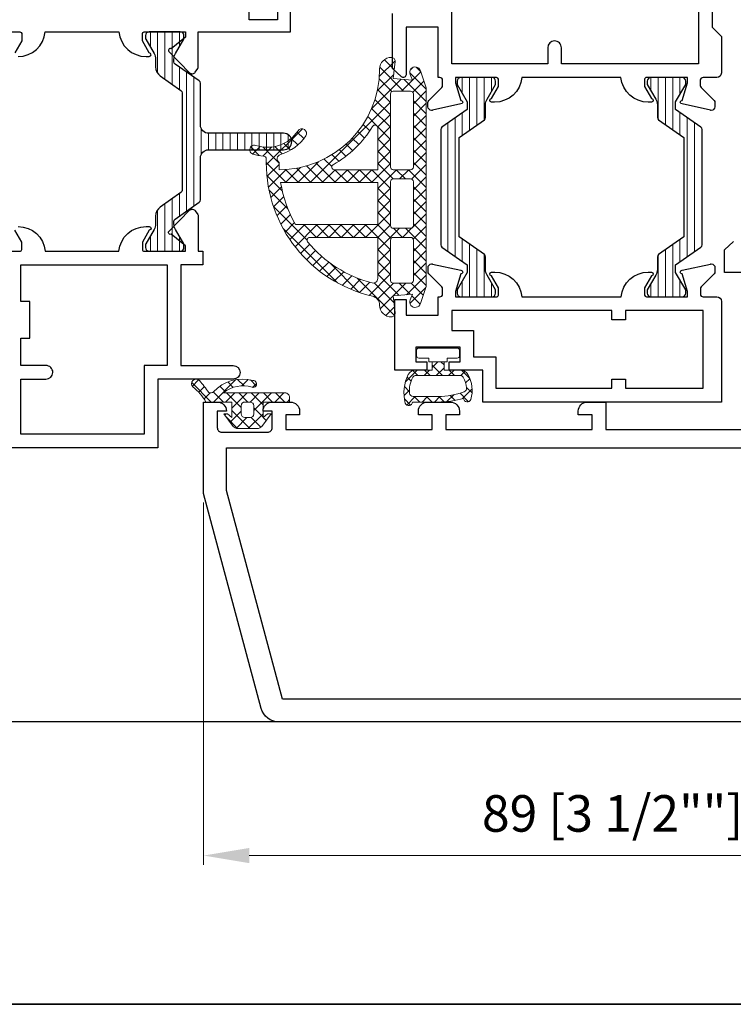
# Model space of a CAD drawing. Units: millimetres. Extents: x 8096 to 12904, y 2120 to 3457.
# Drawn here: x 10390 to 10468, y 2120 to 2227 of the extents above; entities that cross this region are included whole.
import ezdxf

# ---------------------------------------------------------------- set-up
doc = ezdxf.new("R2010")
doc.units = ezdxf.units.MM
doc.header["$PDMODE"] = 35
for name, color, linetype, lineweight in [('alum', 140, 'Continuous', 30), ('border', 5, 'Continuous', 35), ('dim', 94, 'Continuous', 18), ('gasket', 5, 'Continuous', 20), ('hatch', 200, 'Continuous', 5), ('POLYAMID', 3, 'Continuous', 30), ('views', 142, 'Continuous', 15)]:
    doc.layers.add(name, color=color, linetype=linetype, lineweight=lineweight)
doc.styles.add('etem', font='ARIAL.TTF')
doc.dimstyles.new('ETEM$0', dxfattribs={"dimscale": 0, "dimtxt": 4, "dimasz": 5, "dimexe": 1, "dimexo": 1, "dimgap": 1.5, "dimtad": 1, "dimtoh": 1, "dimdec": 0, "dimdsep": 46, "dimtxsty": 'etem', "dimcen": 0, "dimclrd": 94, "dimclre": 94, "dimclrt": 240, "dimadec": 1, "dimazin": 2, "dimtp": 0.1, "dimtm": 0.1, "dimtfac": 0.71, "dimtdec": 0, "dimtmove": 0, "dimatfit": 3, "dimfxl": 0, "dimlwd": 9, "dimlwe": 9, "dimarcsym": 0})
pattern_1 = [(45, (-464.6590206924575, -226.0627443226404), (-0.6715435527334694, 0.6715435527334696), []), (135, (-464.6590206924575, -226.0627443226404), (-0.6715435527334696, -0.6715435527334694), [])]
pattern_2 = [(90, (-13108.24123201914, -580118.5597478825), (-0.79375, 2.689130512902151e-16), [])]

# ---------------------------------------------------------------- blocks, each defined once
blk = doc.blocks.new('*D76')
at = {"layer": 'Defpoints', "color": 0}
for p in [(10410.04368664243, 2175.577737331187), (10499.54367602576, 2150.577740296721), (10410.04368664243, 2135.962178533839)]:
    blk.add_point(p, dxfattribs=at)
at = {"layer": 'dim', "color": 94, "lineweight": 9}
for p, q in [((10410.04368664243, 2174.577737331187), (10410.04368664243, 2134.962178533839)), ((10499.54367602576, 2149.577740296721), (10499.54367602576, 2134.962178533839)), ((10494.54367602576, 2135.962178533839), (10415.04368664243, 2135.962178533839))]:
    blk.add_line(p, q, dxfattribs=at)
at = {"layer": 'dim', "color": 94}
for points in [[(10415.04368664243, 2136.795511867172), (10415.04368664243, 2135.128845200505), (10410.04368664243, 2135.962178533839)], [(10494.54367602576, 2136.795511867172), (10494.54367602576, 2135.128845200505), (10499.54367602576, 2135.962178533839)]]:
    blk.add_solid(points, dxfattribs=at)
at = {"layer": 'dim', "color": 240, "insert": (10454.79368133409, 2140.051537333293), "char_height": 4, "attachment_point": 5, "style": 'etem'}
blk.add_mtext('89 [3 1/2""]', dxfattribs=at)

msp = doc.modelspace()

# ---------------------------------------------------------------- hatches: boundary and pattern name
at = {"layer": 'hatch'}
h = msp.add_hatch(dxfattribs=at)
h.set_pattern_fill('ANSI31', color=256, scale=6.35, angle=404.9999999999999, style=0)
h.set_pattern_definition(pattern_2)
edge = h.paths.add_edge_path()
edge.add_arc((10403.90470168955, 2225.368855196919), 0.2100038769058301, 180.0000000224566, 210.0000000224902)
edge.add_line((10403.7228329973, 2225.263853258395), (10404.63394563792, 2223.685759873479))
edge.add_arc((10403.59469596605, 2223.085748795764), 1.200022155571739, -3.929926606360823e-09, 29.999999996065185, ccw=False)
edge.add_line((10404.79471812162, 2223.085748795682), (10404.79471812162, 2222.226864486845))
edge.add_arc((10405.99474027693, 2222.226864486808), 1.200022155308034, 179.9999999981979, 234.9999999982201)
edge.add_line((10405.30643584551, 2221.243863885116), (10407.56684223247, 2219.661110293615))
edge.add_arc((10407.39476612475, 2219.415360143264), 0.3000055386928661, 1.0769326763693243e-08, 55.00000001070498, ccw=False)
edge.add_line((10407.69477166344, 2219.415360143321), (10407.69477166344, 2214.073146836483))
edge.add_line((10407.69477166344, 2214.073146836483), (10407.69477166344, 2208.730933530023))
edge.add_arc((10407.39476612458, 2208.730933529992), 0.300005538862024, -54.99999999380452, 5.905690159124788e-09, ccw=False)
edge.add_line((10407.56684223247, 2208.485183379555), (10405.30643584551, 2206.902429788053))
edge.add_arc((10405.99474027676, 2205.919429186449), 1.200022155140679, 124.9999999976259, 179.9999999976334)
edge.add_line((10404.79471812162, 2205.919429186499), (10404.79471812162, 2205.060544877488))
edge.add_arc((10403.59469596637, 2205.060544877493), 1.200022155246188, 329.9999999997721, 359.9999999997612, ccw=False)
edge.add_line((10404.63394563792, 2204.460533799866), (10403.7228329973, 2202.882440414774))
edge.add_arc((10403.90470168955, 2202.77743847626), 0.2100038769024169, 149.9999999801218, 179.9999999802729)
edge.add_line((10403.69469781265, 2202.777438476332), (10403.69469781265, 2202.472932669247))
edge.add_arc((10404.09470519768, 2202.472932669299), 0.400007385027493, 180.0000000074256, 270.0000000072953)
edge.add_line((10404.09470519773, 2202.072925284272), (10407.4947679709, 2202.072925284272))
edge.add_arc((10407.49476797095, 2202.472932669299), 0.4000073850265835, 269.9999999924442, 359.9999999925744)
edge.add_line((10407.89477535598, 2202.472932669247), (10407.89477535598, 2202.777438476332))
edge.add_arc((10407.68477147908, 2202.777438476267), 0.2100038769003731, 1.78660271622462e-08, 30.00000001801834)
edge.add_line((10407.86664017133, 2202.882440414774), (10406.95552753071, 2204.460533799866))
edge.add_arc((10407.99477720226, 2205.060544877483), 1.200022155242679, 179.9999999997612, 209.9999999997708, ccw=False)
edge.add_line((10406.79475504701, 2205.060544877488), (10406.79475504701, 2205.346794858691))
edge.add_arc((10407.09476058571, 2205.346794858628), 0.3000055386964959, 124.99999998797861, 179.999999987928, ccw=False)
edge.add_line((10406.92268447799, 2205.592545008985), (10409.56687915786, 2207.444030056446))
edge.add_arc((10409.39480305014, 2207.689780206796), 0.3000055386928661, 304.999999989295, 359.9999999892307)
edge.add_line((10409.69480858883, 2207.68978020674), (10409.69480858883, 2212.273113603762))
edge.add_arc((10410.59482520522, 2212.273113603729), 0.900016616393259, 89.99999999791572, 179.9999999979157, ccw=False)
edge.add_line((10410.59482520525, 2213.173130220122), (10418.79497659937, 2213.173130220122))
edge.add_arc((10418.79497659941, 2214.073146836516), 0.900016616393259, 269.9999999979157, 359.9999999979157)
edge.add_arc((10418.7949765993, 2214.073146836552), 0.9000166164951224, 359.9999999955996, 449.9999999955996)
edge.add_line((10418.79497659937, 2214.973163453047), (10410.59482520525, 2214.973163453047))
edge.add_arc((10410.59482520522, 2215.87318006944), 0.900016616393259, 180.0000000020844, 270.00000000208433, ccw=False)
edge.add_line((10409.69480858883, 2215.873180069408), (10409.69480858883, 2220.45651346643))
edge.add_arc((10409.39480304997, 2220.456513466461), 0.300005538862024, 359.9999999940943, 414.9999999938045)
edge.add_line((10409.56687915786, 2220.702263616899), (10406.92268447799, 2222.553748664184))
edge.add_arc((10407.09476058588, 2222.799498814629), 0.300005538864918, 179.999999995397, 234.9999999951208, ccw=False)
edge.add_line((10406.79475504701, 2222.799498814653), (10406.79475504701, 2223.085748795682))
edge.add_arc((10407.99477720258, 2223.085748795774), 1.200022155568149, 150.0000000043919, 180.0000000044076, ccw=False)
edge.add_line((10406.95552753071, 2223.685759873479), (10407.86664017133, 2225.263853258395))
edge.add_arc((10407.68477147908, 2225.368855196903), 0.2100038769005816, 329.9999999819817, 359.9999999821339)
edge.add_line((10407.89477535598, 2225.368855196837), (10407.89477535598, 2225.673361003923))
edge.add_arc((10407.49476797095, 2225.673361003871), 0.400007385025674, 7.425567530889353e-09, 90.00000000755584)
edge.add_line((10407.4947679709, 2226.073368388898), (10404.09470519773, 2226.073368388898))
edge.add_arc((10404.09470519768, 2225.673361003868), 0.400007385029312, 89.99999999218362, 179.9999999921836)
edge.add_line((10403.69469781265, 2225.673361003923), (10403.69469781265, 2225.368855196837))
h = msp.add_hatch(dxfattribs=at)
h.set_pattern_fill('_U', color=256, scale=0.9497059999998844, angle=45, style=0, double=1, pattern_type=0)
h.set_pattern_definition(pattern_1)
edge = h.paths.add_edge_path(flags=16)
edge.add_arc((10432.69664062314, 2211.28022607306), 0.3000055387747125, 269.9999999930521, 359.9999999930521, ccw=False)
edge.add_line((10432.69664062311, 2210.980220534286), (10430.79660554398, 2210.980220534286))
edge.add_arc((10430.79660554394, 2211.28022607306), 0.300005538773803, 180.0000000067742, 270.0000000069479, ccw=False)
edge.add_line((10430.49660000517, 2211.280226073024), (10430.49660000517, 2219.280373774614))
edge.add_arc((10430.79660554403, 2219.280373774666), 0.300005538860205, 90.00000000972699, 180.0000000099008, ccw=False)
edge.add_line((10430.79660554398, 2219.580379313527), (10432.69664062311, 2219.580379313527))
edge.add_arc((10432.69664062305, 2219.280373774665), 0.300005538862024, -9.726988992042607e-09, 89.99999999027301, ccw=False)
edge.add_line((10432.99664616192, 2219.280373774614), (10432.99664616192, 2211.280226073024))
edge = h.paths.add_edge_path(flags=16)
edge.add_arc((10432.69664062305, 2204.880107911806), 0.300005538862024, -89.99999999027301, 9.727102678880328e-09, ccw=False)
edge.add_line((10432.69664062311, 2204.580102372944), (10430.79660554398, 2204.580102372944))
edge.add_arc((10430.79660554403, 2204.880107911805), 0.3000055388611145, 179.9999999900992, 269.99999999027295, ccw=False)
edge.add_line((10430.49660000517, 2204.880107911857), (10430.49660000517, 2209.680196532776))
edge.add_arc((10430.79660554394, 2209.68019653274), 0.3000055387728935, 89.99999999305209, 179.9999999932258, ccw=False)
edge.add_line((10430.79660554398, 2209.980202071514), (10432.69664062311, 2209.980202071514))
edge.add_arc((10432.69664062314, 2209.68019653274), 0.3000055387747125, 6.947914243937703e-09, 90.00000000694791, ccw=False)
edge.add_line((10432.99664616192, 2209.680196532776), (10432.99664616192, 2204.880107911857))
edge = h.paths.add_edge_path(flags=16)
edge.add_arc((10431.89662585273, 2211.769975330885), 13.60025109246326, 189.2601360319066, 209.9501021082226)
edge.add_line((10420.11254526571, 2204.980109758093), (10429.0965741574, 2204.980109758093))
edge.add_line((10429.0965741574, 2204.980109758093), (10429.0965741574, 2209.580194686539))
edge.add_line((10429.0965741574, 2209.580194686539), (10418.47382098537, 2209.580194686539))
edge.add_line((10418.47382098537, 2209.580194686539), (10418.47361439383, 2209.581461416761))
edge = h.paths.add_edge_path(flags=16)
edge.add_arc((10431.89662585283, 2211.769975330918), 13.60025109260981, 219.6671312077065, 255.4095299330931)
edge.add_arc((10428.59656492602, 2199.092202076038), 0.5000092313752079, 255.4095299373816, 360.0000000045334)
edge.add_line((10429.0965741574, 2199.092202076077), (10429.0965741574, 2203.580083910347))
edge.add_line((10429.0965741574, 2203.580083910347), (10421.65855076964, 2203.580083910347))
edge.add_arc((10421.65855076966, 2203.280078371496), 0.3000055388506553, 90.00000000382134, 219.6671312109506)
edge = h.paths.add_edge_path(flags=16)
edge.add_arc((10432.69664062305, 2198.879997135613), 0.300005538862024, -89.99999999027301, 9.727102678880328e-09, ccw=False)
edge.add_line((10432.69664062311, 2198.579991596751), (10430.79660554398, 2198.579991596751))
edge.add_arc((10430.79660554403, 2198.879997135612), 0.3000055388611145, 179.9999999900992, 269.99999999027295, ccw=False)
edge.add_line((10430.49660000517, 2198.879997135664), (10430.49660000517, 2203.280078371434))
edge.add_arc((10430.79660554403, 2203.280078371486), 0.300005538860205, 90.00000000972699, 180.0000000099008, ccw=False)
edge.add_line((10430.79660554398, 2203.580083910347), (10432.69664062311, 2203.580083910347))
edge.add_arc((10432.69664062305, 2203.280078371485), 0.300005538862024, -9.726988992042607e-09, 89.99999999027301, ccw=False)
edge.add_line((10432.99664616192, 2203.280078371434), (10432.99664616192, 2198.879997135664))
edge = h.paths.add_edge_path(flags=16)
edge.add_arc((10428.7965686186, 2215.574058396207), 0.3000055387960104, 7.729511253273813e-09, 148.6118501796788, ccw=False)
edge.add_line((10429.0965741574, 2215.574058396247), (10429.0965741574, 2210.980220534286))
edge.add_line((10429.0965741574, 2210.980220534286), (10424.36278711567, 2210.980220534286))
edge.add_arc((10424.36278711568, 2211.280226073121), 0.3000055388356486, 119.55080680076861, 269.9999999986104, ccw=False)
edge.add_arc((10418.29637476045, 2221.980423624021), 12.00022155223501, 299.550806802042, 328.6118501714593)
edge = h.paths.add_edge_path()
edge.add_arc((10417.03154380607, 2217.44533963557), 5.000092313583594, 286.5295894438296, 326.7853115469605)
edge.add_arc((10420.79642091701, 2214.980294385095), 0.5000092313071168, 326.7853115523193, 506.7853115522051)
edge.add_arc((10417.03154380627, 2217.445339635521), 4.000073850770811, 251.40167245486128, 326.78531154459665, ccw=False)
edge.add_arc((10415.59632491099, 2213.180261152294), 0.5000092312904449, 71.40167245380078, 252.1804398964574)
edge.add_arc((10416.97344183416, 2217.464452642765), 5.000092313534387, 252.1804398927973, 265.9199958730671)
edge.add_arc((10416.5963433737, 2212.177786964336), 0.300005538803924, 1.042224084812915e-09, 85.91999587960822, ccw=False)
edge.add_line((10416.8963489125, 2212.177786964341), (10416.8963489125, 2211.769975330972))
edge.add_arc((10431.89662585295, 2211.769975330962), 15.00027694045275, 179.9999999999618, 256.9971218370609)
edge.add_arc((10428.29655938723, 2196.179947286384), 1.000018462705452, -3.126956471533049e-10, 76.9971218366822, ccw=False)
edge.add_arc((10430.59660185144, 2196.179947286376), 1.300024001506245, 179.9999999998998, 269.9999999999199)
edge.add_arc((10430.59660185144, 2195.279930669945), 0.4000073850766057, 269.9999999994789, 366.0764039898049)
edge.add_line((10430.99436184396, 2195.322273278114), (10430.79660554398, 2197.179965748976))
edge.add_line((10430.79660554398, 2197.179965748976), (10432.89664431565, 2197.379969441652))
edge.add_line((10432.89664431565, 2197.379969441652), (10432.64147971153, 2196.757548576192))
edge.add_arc((10433.19664985445, 2196.529953748295), 0.6000110776247979, 157.7085735528147, 341.5411030128096)
edge.add_line((10433.7657909862, 2196.339975682669), (10434.39667200969, 2198.229985134909))
edge.add_line((10434.39667200969, 2198.229985134909), (10434.39667200969, 2219.930385775369))
edge.add_line((10434.39667200969, 2219.930385775369), (10433.7657909862, 2221.820395227609))
edge.add_arc((10433.19664985445, 2221.630417161983), 0.6000110776244086, 18.45889698719034, 202.2914264471853)
edge.add_line((10432.64147971153, 2221.402822334087), (10432.89664431565, 2220.780401468626))
edge.add_line((10432.89664431565, 2220.780401468626), (10430.79660554398, 2220.980405161303))
edge.add_line((10430.79660554398, 2220.980405161303), (10430.99436184396, 2222.838097632164))
edge.add_arc((10430.59660185144, 2222.880440240333), 0.4000073850769898, 353.9235960102599, 450.0000000005211)
edge.add_arc((10430.59660185144, 2221.980423623902), 1.300024001507609, 90.00000000008016, 180.0000000001002)
edge.add_arc((10418.29637476029, 2221.980423623927), 11.00020308964122, 269.9999999998863, 359.9999999998603, ccw=False)
edge.add_line((10418.29637476027, 2210.980220534286), (10418.29637476027, 2211.772533775802))
edge.add_arc((10418.59638029908, 2212.17254116088), 0.5000092313490313, 106.52958944213961, 233.1301023539163, ccw=False)
h = msp.add_hatch(dxfattribs=at)
h.set_pattern_fill('ANSI31', color=256, scale=6.35, angle=404.9999999999999, style=0)
h.set_pattern_definition(pattern_2)
h.paths.add_polyline_path([(10437.9958796528, 2214.510382397217), (10440.76795258093, 2216.451408757857, 0.2446984432273209), (10440.89587964985, 2216.697154370893), (10440.89587964988, 2218.094553920702, -0.1316524975851442), (10441.05664916517, 2218.694553920126), (10441.99587964873, 2220.321348837664), (10441.99587964873, 2220.682118352794, 0.3772325891893211), (10441.6468963307, 2221.07885163583), (10438.14486297075, 2221.07885163583, 0.377232588933621), (10437.79587965304, 2220.682118352794), (10437.79587965303, 2220.321348837751), (10438.89587965189, 2218.416092951316), (10438.89587965189, 2217.582118355844), (10436.12380672387, 2215.64109199529, 0.2446984432487231), (10435.99587965485, 2215.395346382255), (10435.99587965485, 2202.768890347012, 0.2446984432529893), (10436.12380672384, 2202.523144733976), (10438.89587965189, 2200.582118373335), (10438.89587965189, 2199.748143778037), (10437.79587965303, 2197.842887891573), (10437.79587965304, 2197.482118376472, 0.4093193823298638), (10438.18918450848, 2197.082174411975), (10441.60257479206, 2197.082174411975, 0.4093193832747762), (10441.99587964878, 2197.482118376472), (10441.99587964872, 2197.842887891398), (10441.05664916517, 2199.469682809111, -0.1316524975876736), (10440.89587964986, 2200.069682808535), (10440.89587964985, 2201.467082358373, 0.2446984432273207), (10440.76795258091, 2201.712827971322), (10437.99587965281, 2203.653854332137)])
h = msp.add_hatch(dxfattribs=at)
h.set_pattern_fill('ANSI31', color=256, scale=6.35, angle=404.9999999999999, style=0)
h.set_pattern_definition(pattern_2)
h.paths.add_polyline_path([(10462.59467899609, 2203.653854331962), (10459.82260606804, 2201.712827971322, 0.2446984432390876), (10459.69467899905, 2201.467082358373), (10459.69467899908, 2200.069682808535, -0.1316524975876736), (10459.53390948379, 2199.469682809111), (10458.59467900017, 2197.842887891573), (10458.59467900017, 2197.482118376472, 0.4093193830862082), (10458.98798385663, 2197.082174411975), (10462.40137413876, 2197.082174411975, 0.4093193835897472), (10462.7946789959, 2197.482118376472), (10462.7946789959, 2197.842887891573), (10461.69467899701, 2199.748143778124), (10461.69467899701, 2200.582118373248), (10464.46675192508, 2202.523144733976, 0.2446984432417743), (10464.59467899405, 2202.768890347012), (10464.59467899405, 2215.395346382255, 0.2446984432390875), (10464.46675192509, 2215.64109199529), (10461.69467899701, 2217.582118356018), (10461.694678997, 2218.416092951316), (10462.7946789959, 2220.321348837577), (10462.7946789959, 2220.682118352794, 0.3772325890932069), (10462.44569567798, 2221.07885163583), (10458.94366231808, 2221.07885163583, 0.3772325890768856), (10458.59467900019, 2220.682118352794), (10458.59467900017, 2220.321348837664), (10459.53390948379, 2218.694553920126, -0.1316524975851442), (10459.69467899905, 2218.094553920702), (10459.69467899905, 2216.697154370893, 0.2446984432390874), (10459.82260606802, 2216.451408757857), (10462.59467899609, 2214.510382397304)])
h = msp.add_hatch(dxfattribs=at)
h.set_pattern_fill('_U', color=256, scale=0.9497059999998844, angle=45, style=0, double=1, pattern_type=0)
h.set_pattern_definition(pattern_1)
edge = h.paths.add_edge_path()
edge.add_arc((10432.49832670129, 2185.577199206837), 0.4000073850675108, 197.3166772828469, 359.9999999953102, ccw=False)
edge.add_arc((10436.33651711342, 2186.605147431429), 4.373168432571416, 153.0171885848724, 195.205622020627, ccw=False)
edge.add_arc((10433.29834147119, 2188.077245363535), 1.000018462649309, 89.99999999499761, 149.196155472471, ccw=False)
edge.add_line((10433.29834147128, 2189.077263826184), (10435.04837378099, 2189.077263826184))
edge.add_line((10435.04837378099, 2189.077263826184), (10435.04837378098, 2189.983775262954))
edge.add_line((10435.04837378098, 2189.983775262954), (10436.3483977825, 2189.983775262954))
edge.add_line((10436.3483977825, 2189.983775262954), (10436.34839778249, 2189.077263826184))
edge.add_line((10436.34839778249, 2189.077263826184), (10438.09843009221, 2189.077263826184))
edge.add_arc((10438.09843009229, 2188.07724536354), 1.000018462644221, 30.803844527389572, 90.00000000489831, ccw=False)
edge.add_arc((10436.06030659468, 2186.862094554651), 3.372894118864304, -17.316677287365508, 30.803844522738018, ccw=False)
edge.add_arc((10438.89844486218, 2185.977206591986), 0.400007385070585, 180.0000000046898, 342.68332271715315, ccw=False)
edge.add_arc((10435.79838762777, 2194.889871140202), 9.312671933370696, 269.38473148386703, 286.8539380443268, ccw=False)
edge.add_arc((10433.59835732971, 5835.98563925806), 3650.40850717149, 269.98901263308693, 270.0329614544671, ccw=False)
edge = h.paths.add_edge_path(flags=16)
edge.add_arc((10435.33646496896, 2186.862094554599), 2.772883041409669, 149.1961554775397, 186.8953083659179, ccw=False)
edge.add_arc((10433.29834147132, 2188.077245363635), 0.4000073851010759, 90.00000000677431, 149.1961554846173, ccw=False)
edge.add_line((10433.29834147128, 2188.477252748737), (10435.69838578174, 2188.477252748737))
edge.add_line((10435.69838578174, 2188.477252748737), (10438.09843009221, 2188.477252748737))
edge.add_arc((10438.09843009216, 2188.07724536364), 0.4000073850966146, 30.803844514956722, 89.99999999270472, ccw=False)
edge.add_arc((10436.06030659436, 2186.862094554569), 2.772883041565459, 5.243515757690318, 30.803844521252586, ccw=False)
edge.add_arc((10438.42325242255, 2187.078949101632), 0.4000073849935403, -69.13390354596208, 5.243515751267012, ccw=False)
edge.add_arc((10435.69838578146, 2194.227358909257), 8.050148624829921, 270.0000000019549, 290.8660964634216, ccw=False)
edge.add_line((10435.69838578174, 2186.177210284426), (10432.98075190398, 2186.177210284426))
edge.add_arc((10432.98075190406, 2186.577217669573), 0.4000073851466368, 186.8953083548439, 269.9999999893176, ccw=False)
h = msp.add_hatch(dxfattribs=at)
h.set_pattern_fill('_U', color=256, scale=0.9497059999998844, angle=45, style=0, double=1, pattern_type=0)
h.set_pattern_definition(pattern_1)
edge = h.paths.add_edge_path()
edge.add_line((10413.76464642332, 2182.672567107918), (10415.92516092012, 2182.672567107918))
edge.add_arc((10415.92516092015, 2183.272578185527), 0.6000110776085421, 269.9999999966997, 322.6018059527166)
edge.add_line((10416.40182997929, 2182.908160977764), (10417.44495167474, 2184.272596648167))
edge.add_line((10417.44495167474, 2184.272596648167), (10417.04494428965, 2184.272596648167))
edge.add_line((10417.04494428965, 2184.272596648167), (10416.5449350583, 2183.872589263192))
edge.add_line((10416.5449350583, 2183.872589263192), (10416.5449350583, 2185.572620649706))
edge.add_line((10416.5449350583, 2185.572620649706), (10419.44498860013, 2185.572620649706))
edge.add_line((10419.44498860013, 2185.572620649706), (10419.44498860013, 2186.072629881091))
edge.add_arc((10418.94497936876, 2186.072629881111), 0.500009231365766, 359.9999999977072, 449.9999999977072)
edge.add_line((10418.94497936878, 2186.572639112477), (10412.44658404385, 2186.572639112477))
edge.add_arc((10412.36669374545, 2187.027747009362), 0.4620667241705734, 250.38574024566742, 279.9563434842404, ccw=False)
edge.add_arc((10414.34418906421, 2183.950960419779), 3.394951069200455, 72.85635790590021, 128.9151990562942, ccw=False)
edge.add_arc((10415.46761726609, 2187.551981756179), 0.3774157221341072, 251.0273210924628, 456.2035294033926)
edge.add_arc((10414.27854255511, 2183.776827555304), 4.306281381288484, 74.53469076499665, 137.2708549030568)
edge.add_arc((10410.81598256167, 2186.99751275811), 0.4228686166140825, 240.229538112972, 315.0543708734077, ccw=False)
edge.add_arc((10396.52379190095, 2176.608135128761), 17.28455770755453, 35.43945513782976, 40.8801394413394)
edge.add_arc((10409.22976890034, 2187.564683259208), 0.5079835473037573, 44.46483888273563, 222.665908899391)
edge.add_arc((10405.91927642971, 2183.186261269852), 4.990001996631263, 28.569742939285277, 53.944437998755404, ccw=False)
edge.add_line((10410.3016740425, 2185.572620649706), (10413.14487228514, 2185.572620649706))
edge.add_line((10413.14487228514, 2185.572620649706), (10413.14487228514, 2183.872589263192))
edge.add_line((10413.14487228514, 2183.872589263192), (10412.64486305379, 2184.272596648167))
edge.add_line((10412.64486305379, 2184.272596648167), (10412.24485566871, 2184.272596648167))
edge.add_line((10412.24485566871, 2184.272596648167), (10413.28797736416, 2182.908160977764))
edge.add_arc((10413.76464642329, 2183.272578185523), 0.6000110776039138, 217.3981940470785, 270.0000000031266)
edge = h.paths.add_edge_path(flags=17)
edge.add_arc((10415.14490921058, 2184.272596648218), 0.4000073850265835, 269.9999999927047, 359.9999999925744)
edge.add_line((10415.54491659561, 2184.272596648167), (10415.54491659561, 2185.172613264731))
edge.add_arc((10415.14490921058, 2185.172613264679), 0.400007385027493, 7.425567530855586e-09, 90.00000000729528)
edge.add_line((10415.14490921053, 2185.572620649706), (10414.54489813291, 2185.572620649706))
edge.add_arc((10414.54489813286, 2185.17261326468), 0.4000073850252193, 89.99999999270472, 179.9999999927698)
edge.add_line((10414.14489074784, 2185.172613264731), (10414.14489074784, 2184.272596648167))
edge.add_arc((10414.54489813286, 2184.272596648218), 0.400007385025674, 180.0000000072953, 270.0000000072953)
edge.add_line((10414.54489813291, 2183.872589263192), (10415.14490921053, 2183.872589263192))

# ---------------------------------------------------------------- linework, layer by layer
at = {"layer": 'alum'}
for points in [[(10449.19531352472, 2222.578851634287), (10449.19531352472, 2224.328851632599, 0.414213562373095), (10448.44531352548, 2225.078851631813, 0.414213562373095), (10447.69531352624, 2224.328851632599), (10447.69531352624, 2222.578851634287), (10445.92908740024, 2222.578851634287), (10437.19531353695, 2222.578851634287), (10437.19531353695, 2246.57885160984), (10445.92908740024, 2246.57885160984), (10447.69531352624, 2246.57885160984), (10447.69531352624, 2244.828851611674, 0.414213562373095), (10448.44531352548, 2244.07885161243, 0.414213562373095), (10449.19531352472, 2244.828851611674), (10449.19531352472, 2246.57885160984), (10464.19531350942, 2246.57885160984), (10464.19531350942, 2222.578851634287)], [(10449.4945980405, 2185.577736144973), (10440.58749897776, 2185.577736144973), (10440.58749897776, 2189.073896436108), (10436.91303645077, 2189.077263826184), (10436.91303645077, 2189.97859897578), (10438.13198171441, 2189.97859897578), (10438.13198171441, 2191.577131336147), (10435.69838578174, 2191.577131336147), (10433.26478984907, 2191.577131336147), (10433.26478984907, 2189.97859897578), (10434.48373511271, 2189.97859897578), (10434.48373511271, 2189.077263826184), (10430.97773735652, 2189.073896436108), (10430.97773735652, 2189.073896436108), (10430.97773735652, 2196.782174412248), (10432.19838578531, 2196.782174412248), (10432.19838578531, 2195.082174413954), (10435.69838578174, 2195.082174413954), (10435.69838578174, 2197.082174411975), (10435.89838578151, 2197.082174411975, 0.414213562373095), (10436.19838578123, 2197.382174411585), (10436.19838578123, 2197.957910342346, 0.1989123673689611), (10436.11051781565, 2198.1700423765), (10434.68625374835, 2199.594306443731, -0.1989123673589328), (10434.59838578281, 2199.806438477885), (10434.59838578285, 2200.28217440864, -0.414213562373095), (10434.99838578244, 2200.682174408255, -0.05461786226656366), (10435.08499616465, 2200.67268515288), (10438.19838577919, 2199.982174408913, -0.414213562373095), (10438.39838577899, 2199.782174409193, -0.414213562373095), (10438.19838577919, 2199.582174409385), (10437.59838577975, 2197.682174411311), (10437.59838577975, 2197.082174411975), (10442.09838577515, 2197.082174411975, 0.414213562373095), (10442.29838577499, 2197.282174411666), (10442.29838577499, 2198.082174410927), (10441.54782997991, 2199.382175181818, -0.4133998511808276), (10441.34838577596, 2199.582174409385, -0.414213562373095), (10441.54838577576, 2199.782174409193), (10441.89424058696, 2199.782174409193, -0.3851703882152033), (10444.87920289524, 2197.082174411975), (10449.4945980405, 2197.082174411975), (10455.71804797634, 2197.082174411975, -0.3851703882141626), (10458.70301028462, 2199.782174409193), (10459.04886509585, 2199.782174409193, -0.414213562373095), (10459.24886509566, 2199.582174409385, -0.4133998511808276), (10459.0494208917, 2199.382175181818), (10458.29886509662, 2198.082174410927), (10458.29886509663, 2197.282174411666, 0.414213562373095), (10458.49886509646, 2197.082174411975), (10462.99886509187, 2197.082174411975), (10462.99886509187, 2197.682174411311), (10462.39886509243, 2199.582174409385, -0.414213562373095), (10462.19886509264, 2199.782174409193, -0.414213562373095), (10462.39886509243, 2199.982174408913), (10465.51225470697, 2200.67268515288, -0.0546178622665637), (10465.5988650892, 2200.682174408255, -0.414213562373095), (10465.99886508881, 2200.28217440864), (10465.99886508878, 2199.806438477885, -0.1989123673689611), (10465.91099712324, 2199.594306443731), (10464.48673305596, 2198.1700423765, 0.1989123673589328), (10464.3988650904, 2197.957910342346), (10464.39886509039, 2197.382174411585, 0.414213562373095), (10464.69886509012, 2197.082174411975), (10466.19838575063, 2197.082174411975, -0.414213562373095), (10466.69838575012, 2196.582174412441), (10466.69901006315, 2185.577736144973)], [(10393.54451041628, 2188.82268065348), (10393.54451041628, 2188.82268065348, 0.414213562373106), (10392.79449656925, 2189.572694500501), (10390.04444579684, 2189.572694500501), (10390.04444579684, 2192.57274988867), (10391.04446425954, 2192.57274988867), (10391.04446425954, 2196.572823739465), (10390.04444579684, 2196.572823739465), (10390.04444579684, 2200.572897590289), (10406.04474119999, 2200.572897590289), (10406.04474119999, 2189.572694500501), (10403.54469504325, 2189.572694500501), (10403.54469504325, 2182.072556030296), (10390.04444579684, 2182.072556030296), (10390.04444579684, 2188.072666806489), (10392.79449656925, 2188.072666806489, 0.4142135623731061)]]:
    msp.add_lwpolyline(points, format="xyb", close=True, dxfattribs=at)
for points in [[(10465.69531350789, 2242.578851613944), (10465.69531350789, 2226.578851630213), (10466.69531350687, 2225.57885163126), (10466.69531350687, 2221.578851635335, -0.414213562373095), (10466.19531350738, 2221.07885163583), (10464.69579284691, 2221.07885163583, 0.414213562373095), (10464.3957928472, 2220.778851636191), (10464.3957928472, 2220.20311570543, 0.1989123673569271), (10464.48366081273, 2219.990983671305), (10465.90792488, 2218.566719604045, -0.1989123674017203), (10465.99579284557, 2218.35458756992), (10465.99579284556, 2217.878851639136, -0.414213562373095), (10465.59579284598, 2217.47885163952, -0.05461786226656366), (10465.50918246376, 2217.488340894895), (10462.39579284924, 2218.178851638862, -0.414213562373095), (10462.19579284944, 2218.378851638583, -0.414213562373095), (10462.39579284924, 2218.578851638391), (10462.99579284863, 2220.478851636493), (10462.99579284863, 2221.07885163583), (10458.49579285322, 2221.07885163583, 0.414213562373095), (10458.29579285343, 2220.878851636109), (10458.29579285343, 2220.078851636878), (10459.04634864846, 2218.77885086587, -0.4133998512553729), (10459.24579285246, 2218.578851638391, -0.414213562373095), (10459.04579285266, 2218.378851638583), (10458.69993804142, 2218.37885163867, -0.3851703882141626), (10455.71497573319, 2221.07885163583), (10445.92908740024, 2221.07885163583), (10444.87613065203, 2221.07885163583, -0.3851703882152033), (10441.89116834375, 2218.378851638583), (10441.54531353254, 2218.37885163867, -0.414213562373095), (10441.34531353274, 2218.578851638391, -0.4133998512234248), (10441.54475773671, 2218.778850865987), (10442.29531353177, 2220.078851636878), (10442.29531353177, 2220.878851636109, 0.414213562373095), (10442.095313532, 2221.07885163583), (10437.59531353659, 2221.07885163583), (10437.59531353659, 2220.478851636493), (10438.19531353594, 2218.578851638478, -0.414213562373095), (10438.39531353572, 2218.378851638583, -0.414213562373095), (10438.19531353594, 2218.178851638862), (10435.08192392145, 2217.488340894895, -0.05461786227032273), (10434.99531353922, 2217.47885163952, -0.414213562373095), (10434.59531353965, 2217.878851639136), (10434.59531353962, 2218.35458756992, -0.1989123673702982), (10434.68318150519, 2218.566719604045), (10436.10744557244, 2219.990983671305, 0.198912367379658), (10436.19531353798, 2220.20311570543), (10436.19531353797, 2220.778851636191, 0.414213562373095), (10435.8953135383, 2221.07885163583), (10435.69531353849, 2221.07885163583), (10435.69531353849, 2226.578851630213), (10432.19531354206, 2226.578851630213), (10432.19531354206, 2221.378851635527, -0.6539293020307066), (10431.69176024762, 2221.158474558702), (10430.69531354359, 2222.078851634869), (10430.69531354359, 2228.078851628699)], [(10389.74029499307, 2223.373318539612, 0.3851703882147357), (10392.72531241484, 2226.073368388898), (10400.76382657898, 2226.073368388898, 0.3851703882146782), (10403.74884400075, 2223.373318539612), (10404.09470519773, 2223.373318539612, 0.9986114731140538), (10404.09526100381, 2223.773325152433), (10403.34469135071, 2225.073349926271), (10403.34469135071, 2225.873364696396, -0.414213562373095), (10403.54469504325, 2226.073368388898), (10408.04477812538, 2226.073368388898), (10408.04477812538, 2225.479982405755), (10406.50137039261, 2224.211574982299, 1), (10406.28315786113, 2223.876329998282), (10408.51583324774, 2221.599152764975, 0.479683525347435), (10409.13670331757, 2221.660983477224), (10409.39623217227, 2222.059703688719, 0.1452617124901037), (10409.44480397316, 2222.223363087367), (10409.44480397316, 2226.073368388898), (10419.5449904464, 2226.073368388898), (10419.5449904464, 2229.873438547191)], [(10385.44436086844, 2226.073368388898), (10389.94444395058, 2226.073368388898, -0.414213562373095), (10390.14444764311, 2225.873364696396), (10390.14444764311, 2225.073349926271), (10389.39387799001, 2223.773325152433, 0.998611473113486)], [(10389.74029499307, 2204.772975133557, -0.3851703882146462), (10392.72531241485, 2202.072925284272), (10400.76382657898, 2202.072925284272, -0.3851703882146673), (10403.74884400075, 2204.772975133557), (10404.09470519773, 2204.772975133557, -0.998611473113486), (10404.09526100381, 2204.372968520736), (10403.34469135071, 2203.072943746898), (10403.34469135071, 2202.272928976774, 0.4142135623732615), (10403.54469504325, 2202.072925284272), (10408.04477812538, 2202.072925284272), (10408.04477812538, 2202.672936361923), (10406.50137039261, 2203.94134378538, -1.000000000000078), (10406.28315786113, 2204.276588769222), (10408.51583324774, 2206.553766002733, -0.479683525347425), (10409.13670331757, 2206.491935290484), (10409.39623217227, 2206.093215078959, -0.1452617124902949), (10409.44480397316, 2205.929555680312), (10409.44480397316, 2202.072925284272), (10409.94481320451, 2202.072925284272), (10409.94481320451, 2200.572897590289), (10407.54476889404, 2200.572897590289), (10407.54476889403, 2189.572694500501), (10413.29487505454, 2189.572694500501, -0.9999999999999999), (10413.29487505454, 2188.072666806489), (10405.04472273729, 2188.072666806489), (10405.04472273729, 2180.572528336284), (10369.54406731156, 2180.572528336284, -0.414213562373095)], [(10385.44436086843, 2202.072925284272), (10389.94444395057, 2202.072925284272, 0.414213562373095), (10390.14444764311, 2202.272928976774), (10390.14444764311, 2203.072943746898), (10389.39387799001, 2204.372968520736, -0.998611473113486)], [(10472.04367928786, 2199.728514656686), (10467.04367988097, 2199.728514656686), (10467.04367988097, 2202.228514360089), (10468.04012646781, 2203.148891328048, -0.6539293020170356)], [(10499.54367602576, 2150.577740296721), (10418.2770694525, 2150.577740296721, -0.3394542588634029), (10416.34521802909, 2152.060102030722), (10410.04368664243, 2175.577737331187), (10410.04368664243, 2180.57773673808), (10410.04368664243, 2185.577736144973), (10411.5436864645, 2185.577736144973, -0.414213562373095), (10412.54368634587, 2184.577736263542), (10411.5436864645, 2184.577736263542), (10411.5436864645, 2182.777736477146, 0.414213562373095), (10412.04368640518, 2182.277736536402), (10417.04368581208, 2182.277736536402, 0.414213562373095), (10417.54368575276, 2182.777736477146), (10417.54368575276, 2184.577736263542), (10416.54368587139, 2184.577736263542, -0.414213562373095), (10417.54368575276, 2185.577736144973), (10419.54368551552, 2185.577736144973, -0.414213562373095), (10420.5436853969, 2184.577736263542), (10420.5436853969, 2184.177736311045), (10419.04368557483, 2184.177736311045), (10419.04368557483, 2182.577736500825), (10435.04368367688, 2182.577736500825), (10435.04368367688, 2184.177736311045), (10433.54368385481, 2184.177736311045), (10433.54368385481, 2184.577736263542, -0.414213562373095), (10434.54368373619, 2185.577736144973), (10437.04368343964, 2185.577736144973, -0.414213562373095), (10438.04368332102, 2184.577736263542), (10438.04368332102, 2184.177736311045), (10436.54368349894, 2184.177736311045), (10436.54368349894, 2182.577736500825), (10452.543681601, 2182.577736500825), (10452.543681601, 2184.177736311045), (10451.04368177893, 2184.177736311045), (10451.04368177893, 2184.577736263542, -0.414213562373095), (10452.04368166031, 2185.577736144973), (10454.04368142306, 2185.577736144973), (10454.04368142306, 2182.577736500825), (10472.04367928786, 2182.577736500825)]]:
    msp.add_lwpolyline(points, format="xyb", dxfattribs=at)
msp.add_lwpolyline([(10418.14496459862, 2229.873438547191), (10418.14496459862, 2227.373392390582), (10415.04490736426, 2227.373392390582), (10415.04490736426, 2229.873438547191)], dxfattribs=at)
for points in [[(10464.69892496273, 2187.07773614343), (10464.69892496273, 2195.582174413488), (10456.19844247672, 2195.582174413488), (10456.19849920959, 2194.582174414449), (10454.69849920871, 2194.582174414449), (10454.69844247586, 2195.582174413488), (10449.4945980405, 2195.582174413488), (10437.19838578021, 2195.582174413488), (10437.19838578021, 2193.389074698207), (10439.55989463463, 2193.389074698207), (10439.55989463463, 2190.507147540513), (10442.01133663587, 2190.507147540513), (10442.01133663587, 2187.07773614343), (10449.4945980405, 2187.07773614343), (10454.69892495682, 2187.07773614343), (10454.69886822399, 2188.077736142412), (10456.19886822489, 2188.077736142412), (10456.19892495771, 2187.07773614343)], [(10412.54368634587, 2175.906868536142), (10412.54368634587, 2180.57773673808), (10472.04367928786, 2180.57773673808), (10472.04367928787, 2153.077740000212), (10418.66073290098, 2153.077740000212)]]:
    msp.add_lwpolyline(points, close=True, dxfattribs=at)
at = {"layer": 'border', "color": 1}
msp.add_lwpolyline([(10587.76265258895, 2595.404306117794), (10233.53822034894, 2595.404306117794, 0.414213562373096), (10220.83822034887, 2582.704306117783), (10220.83822034887, 2132.387745340529, 0.4142135623730951), (10233.53822034894, 2119.687745340518), (10575.06265258888, 2119.687745340518, 0.4142135623730951), (10587.76265258895, 2132.387745340529), (10587.76265258895, 2604.412368263555, 0.414213562373096), (10575.06265258888, 2617.112368263566), (10512.99508696354, 2617.112368263566), (10450.9275213382, 2617.112368263566, 0.414213562373096), (10438.22752133813, 2604.412368263555), (10438.22752133813, 2595.404306117794)], format="xyb", dxfattribs=at)
at = {"layer": 'gasket'}
for points in [[(10418.4541224361, 2212.651886476757, 0.1774776972601451), (10421.21474059598, 2214.706400468451, 0.9999999999999999), (10420.37810123804, 2215.25418830174, -0.3413221502153774), (10415.75579367712, 2213.654158761492, 1.006819226063038), (10415.44331191958, 2212.704239875631, 0.06002204639451625), (10416.61768856954, 2212.477032191411, -0.3935072814526047), (10416.8963489125, 2212.177786964341), (10416.8963489125, 2211.769975330972, 0.3492015436176161), (10428.52156354134, 2197.154324039177, -0.3492015436173763), (10429.29657784993, 2196.179947286379, 0.4142135623729926), (10430.59660185144, 2194.879923284869, 0.4456282044342303), (10430.99436184396, 2195.322273278114), (10430.79660554398, 2197.179965748976), (10432.89664431565, 2197.379969441652), (10432.64147971153, 2196.757548576192, 1.034017153884581), (10433.7657909862, 2196.339975682669), (10434.39667200969, 2198.229985134909), (10434.39667200969, 2219.930385775369), (10433.7657909862, 2221.820395227609, 1.034017153884581), (10432.64147971153, 2221.402822334087), (10432.89664431565, 2220.780401468626), (10430.79660554398, 2220.980405161303), (10430.99436184396, 2222.838097632164, 0.4456282044339567), (10430.59660185144, 2223.28044762541, 0.4142135623728646), (10429.29657784993, 2221.9804236239, -0.4142135623729711), (10418.29637476027, 2210.980220534286), (10418.29637476027, 2211.772533775802, -0.616410786849375)], [(10432.99664616192, 2211.280226073024, -0.4142135623732107), (10432.69664062311, 2210.980220534286), (10430.79660554398, 2210.980220534286, -0.4142135623729407), (10430.49660000517, 2211.280226073024), (10430.49660000517, 2219.280373774614, -0.4142135623730386), (10430.79660554398, 2219.580379313527), (10432.69664062311, 2219.580379313527, -0.4142135623731029), (10432.99664616192, 2219.280373774614)], [(10428.54046632936, 2215.7303112066, -0.7577481699972611), (10429.0965741574, 2215.574058396247), (10429.0965741574, 2210.980220534286), (10424.36278711567, 2210.980220534286, -0.7704456724661172), (10424.21482583871, 2211.541206501221, 0.1274867397453577)], [(10418.47361439383, 2209.581461416761, 0.09052306037082547), (10420.11254526571, 2204.980109758093), (10429.0965741574, 2204.980109758093), (10429.0965741574, 2209.580194686539), (10418.47382098537, 2209.580194686539)], [(10432.99664616192, 2204.880107911857, -0.4142135623730784), (10432.69664062311, 2204.580102372944), (10430.79660554398, 2204.580102372944, -0.414213562373095), (10430.49660000517, 2204.880107911857), (10430.49660000517, 2209.680196532776, -0.4142135623732074), (10430.79660554398, 2209.980202071514), (10432.69664062311, 2209.980202071514, -0.4142135623729252), (10432.99664616192, 2209.680196532776)], [(10421.42761674521, 2203.088576936279, 0.1572324511320229), (10428.47060840213, 2198.608317600621, 0.4909259048002817), (10429.0965741574, 2199.092202076077), (10429.0965741574, 2203.580083910347), (10421.65855076964, 2203.580083910347, 0.6350302582300066)], [(10432.99664616192, 2198.879997135664, -0.4142135623729659), (10432.69664062311, 2198.579991596751), (10430.79660554398, 2198.579991596751, -0.4142135623732046), (10430.49660000517, 2198.879997135664), (10430.49660000517, 2203.280078371434, -0.4142135623730417), (10430.79660554398, 2203.580083910347), (10432.69664062311, 2203.580083910347, -0.4142135623731003), (10432.99664616192, 2203.280078371434)], [(10434.69836731904, 2189.983775262954), (10434.69836731904, 2190.383782648103), (10433.59834701008, 2190.383782648103, -0.414213562373095), (10433.3483423944, 2190.633787263709), (10433.3483423944, 2191.23379834136, -0.414213562373095), (10433.59834701008, 2191.483802956966), (10435.69838578174, 2191.483802956966), (10437.79842455341, 2191.483802956966, -0.414213562373095), (10438.04842916908, 2191.23379834136), (10438.04842916908, 2190.633787263709, -0.414213562373095), (10437.79842455341, 2190.383782648103), (10436.69840424444, 2190.383782648103), (10436.69840424444, 2189.983775262954)], [(10432.89833408636, 2185.577199206804, -0.8592503317521528), (10432.11644997051, 2185.458135901834, -0.1861896135990348), (10432.43940007605, 2188.589355317905, -0.2641934509421492), (10433.29834147128, 2189.077263826184), (10435.04837378099, 2189.077263826184), (10435.04837378098, 2189.983775262954), (10436.3483977825, 2189.983775262954), (10436.34839778249, 2189.077263826184), (10438.09843009221, 2189.077263826184, -0.2641934509421492), (10438.95737148742, 2188.589355317905, -0.2131062579797491), (10439.28032159297, 2185.858143286983, -0.8592503317521528), (10438.49843747712, 2185.977206591953, -0.0763717587054495), (10435.69838578174, 2185.577736144973, -0.0001917629112142574)], [(10413.76464642332, 2182.672567107918), (10415.92516092012, 2182.672567107918, 0.2336357084836943), (10416.40182997929, 2182.908160977764), (10417.44495167474, 2184.272596648167), (10417.04494428965, 2184.272596648167), (10416.5449350583, 2183.872589263192), (10416.5449350583, 2185.572620649706), (10419.44498860013, 2185.572620649706), (10419.44498860013, 2186.072629881091, 0.4142135623731616), (10418.94497936878, 2186.572639112477), (10412.44658404385, 2186.572639112477, -0.1297468946873162), (10412.21158440662, 2186.592492198251, -0.2496007235446203), (10415.34491290307, 2187.195069628884, 1.247938521277445), (10415.42683349862, 2187.9271874486, 0.2807868029389365), (10411.11527944222, 2186.698783375206, -0.3386020975506678), (10410.60601707502, 2186.630453687481, 0.02374392422425411), (10409.5923068254, 2187.920511219359, 0.9844233207128248), (10408.85623946885, 2187.220411494258, -0.1111726345022319), (10410.3016740425, 2185.572620649706), (10413.14487228514, 2185.572620649706), (10413.14487228514, 2183.872589263192), (10412.64486305379, 2184.272596648167), (10412.24485566871, 2184.272596648167), (10413.28797736416, 2182.908160977764, 0.233635708483869)], [(10415.14490921053, 2183.872589263192, 0.414213562373095), (10415.54491659561, 2184.272596648167), (10415.54491659561, 2185.172613264731, 0.414213562373095), (10415.14490921053, 2185.572620649706), (10414.54489813291, 2185.572620649706, 0.4142135623734281), (10414.14489074784, 2185.172613264731), (10414.14489074784, 2184.272596648167, 0.414213562373095), (10414.54489813291, 2183.872589263192)]]:
    msp.add_lwpolyline(points, format="xyb", close=True, dxfattribs=at)
msp.add_lwpolyline([(10432.58363770272, 2186.529194564209, -0.1659934514474453), (10432.95476491319, 2188.282089345332, -0.2641934509436665), (10433.29834147128, 2188.477252748737), (10435.69838578174, 2188.477252748737), (10438.09843009221, 2188.477252748737, -0.2641934509436666), (10438.44200665029, 2188.282089345332, -0.1119926991892678), (10438.82158588727, 2187.115505345078, -0.3364274992178821), (10438.56572910957, 2186.705176039861, -0.0912979257409434), (10435.69838578174, 2186.177210284426), (10432.98075190398, 2186.177210284426, -0.3793885719316145), (10432.58363770194, 2186.529194564209)], format="xyb", dxfattribs=at)
at = {"layer": 'POLYAMID'}
for points in [[(10403.69469781265, 2225.368855196837, 0.1316524975873413), (10403.7228329973, 2225.263853258395), (10404.63394563792, 2223.685759873479, -0.1316524975874008), (10404.79471812162, 2223.085748795682), (10404.79471812162, 2222.226864486845, 0.2446984432290423), (10405.30643584551, 2221.243863885116), (10407.56684223247, 2219.661110293615, -0.2446984432289594), (10407.69477166344, 2219.415360143321), (10407.69477166344, 2214.073146836483), (10407.69477166344, 2208.730933530023, -0.2446984432289593), (10407.56684223247, 2208.485183379555), (10405.30643584551, 2206.902429788053, 0.2446984432290378), (10404.79471812162, 2205.919429186499), (10404.79471812162, 2205.060544877488, -0.1316524975873976), (10404.63394563792, 2204.460533799866), (10403.7228329973, 2202.882440414774, 0.1316524975873413), (10403.69469781265, 2202.777438476332), (10403.69469781265, 2202.472932669247, 0.4142135623731783), (10404.09470519773, 2202.072925284272), (10407.4947679709, 2202.072925284272, 0.4142135623730949), (10407.89477535598, 2202.472932669247), (10407.89477535598, 2202.777438476332, 0.1316524975872035), (10407.86664017133, 2202.882440414774), (10406.95552753071, 2204.460533799866, -0.1316524975874065), (10406.79475504701, 2205.060544877488), (10406.79475504701, 2205.346794858691, -0.2446984432290482), (10406.92268447799, 2205.592545008985), (10409.56687915786, 2207.444030056446, 0.2446984432290811), (10409.69480858883, 2207.68978020674), (10409.69480858883, 2212.273113603762, -0.414213562373095), (10410.59482520525, 2213.173130220122), (10418.79497659937, 2213.173130220122, 0.4142135623730951), (10419.6949932158, 2214.073146836483, 0.4142135623731319), (10418.79497659937, 2214.973163453047), (10410.59482520525, 2214.973163453047, -0.4142135623731319), (10409.69480858883, 2215.873180069408), (10409.69480858883, 2220.45651346643, 0.2446984432290811), (10409.56687915786, 2220.702263616899), (10406.92268447799, 2222.553748664184, -0.2446984432290235), (10406.79475504701, 2222.799498814653), (10406.79475504701, 2223.085748795682, -0.1316524975874065), (10406.95552753071, 2223.685759873479), (10407.86664017133, 2225.263853258395, 0.1316524975872036), (10407.89477535598, 2225.368855196837), (10407.89477535598, 2225.673361003923, 0.414213562373095), (10407.4947679709, 2226.073368388898), (10404.09470519773, 2226.073368388898, 0.4142135623731783), (10403.69469781265, 2225.673361003923)], [(10437.99587965281, 2214.510382397217), (10440.76795258093, 2216.451408757857, 0.2446984432273209), (10440.89587964985, 2216.697154370893), (10440.89587964988, 2218.094553920702, -0.1316524975851442), (10441.05664916517, 2218.694553920126), (10441.99587964873, 2220.321348837664), (10441.99587964873, 2220.682118352794, 0.414213562373095), (10441.59587964919, 2221.082118352409), (10438.19587965267, 2221.082118352409, 0.414213562373095), (10437.79587965304, 2220.682118352794), (10437.79587965304, 2220.321348837664), (10438.89587965189, 2218.416092951316), (10438.89587965189, 2217.582118355931), (10436.12380672387, 2215.64109199529, 0.2446984432487231), (10435.99587965485, 2215.395346382255), (10435.99587965485, 2202.768890347012, 0.2446984432529893), (10436.12380672384, 2202.523144733976), (10438.89587965189, 2200.582118373335), (10438.89587965189, 2199.74814377795), (10437.79587965304, 2197.842887891573), (10437.79587965304, 2197.482118376472, 0.414213562373095), (10438.19587965267, 2197.082118376857), (10441.59587964919, 2197.082118376857, 0.414213562373095), (10441.99587964878, 2197.482118376472), (10441.99587964873, 2197.842887891573), (10441.05664916517, 2199.469682809111, -0.1316524975876736), (10440.89587964986, 2200.069682808535), (10440.89587964985, 2201.467082358373, 0.2446984432273208), (10440.76795258091, 2201.712827971322), (10437.99587965281, 2203.653854332049)], [(10462.59467899609, 2203.653854332049), (10459.82260606804, 2201.712827971322, 0.2446984432390875), (10459.69467899905, 2201.467082358373), (10459.69467899908, 2200.069682808535, -0.1316524975876736), (10459.53390948379, 2199.469682809111), (10458.59467900017, 2197.842887891573), (10458.59467900017, 2197.482118376472, 0.414213562373095), (10458.99467899977, 2197.082118376857), (10462.39467899632, 2197.082118376857, 0.414213562373095), (10462.7946789959, 2197.482118376472), (10462.7946789959, 2197.842887891573), (10461.69467899701, 2199.74814377795), (10461.69467899701, 2200.582118373335), (10464.46675192508, 2202.523144733976, 0.2446984432417743), (10464.59467899405, 2202.768890347012), (10464.59467899405, 2215.395346382255, 0.2446984432390876), (10464.46675192509, 2215.64109199529), (10461.69467899701, 2217.582118355931), (10461.69467899701, 2218.416092951316), (10462.7946789959, 2220.321348837664), (10462.7946789959, 2220.682118352794, 0.414213562373095), (10462.39467899632, 2221.082118352409), (10458.99467899977, 2221.082118352409, 0.414213562373095), (10458.59467900019, 2220.682118352794), (10458.59467900017, 2220.321348837664), (10459.53390948379, 2218.694553920126, -0.1316524975851442), (10459.69467899905, 2218.094553920702), (10459.69467899905, 2216.697154370893, 0.2446984432390875), (10459.82260606802, 2216.451408757857), (10462.59467899609, 2214.510382397217)]]:
    msp.add_lwpolyline(points, format="xyb", close=True, dxfattribs=at)
at = {"layer": 'views', "lineweight": -3}
msp.add_line((10418.27706945253, 2150.577740296721), (10315.11754956991, 2150.577740296721), dxfattribs=at)

# ---------------------------------------------------------------- dimensions: what is measured, and where the dimension line sits
at = {"layer": 'dim'}
dim = msp.add_linear_dim(base=(10410.04368664243, 2135.962178533839), p1=(10499.54367602576, 2150.577740296721), p2=(10410.04368664243, 2175.577737331187), dimstyle='ETEM$0', override={"dimscale": 1, "dimfxl": 0.09375}, dxfattribs=at)
dim.commit()
dim.dimension.update_dxf_attribs({"geometry": '*D76', "text_midpoint": (10454.79368133409, 2140.051537333293)})

doc.saveas('drawing.dxf')
